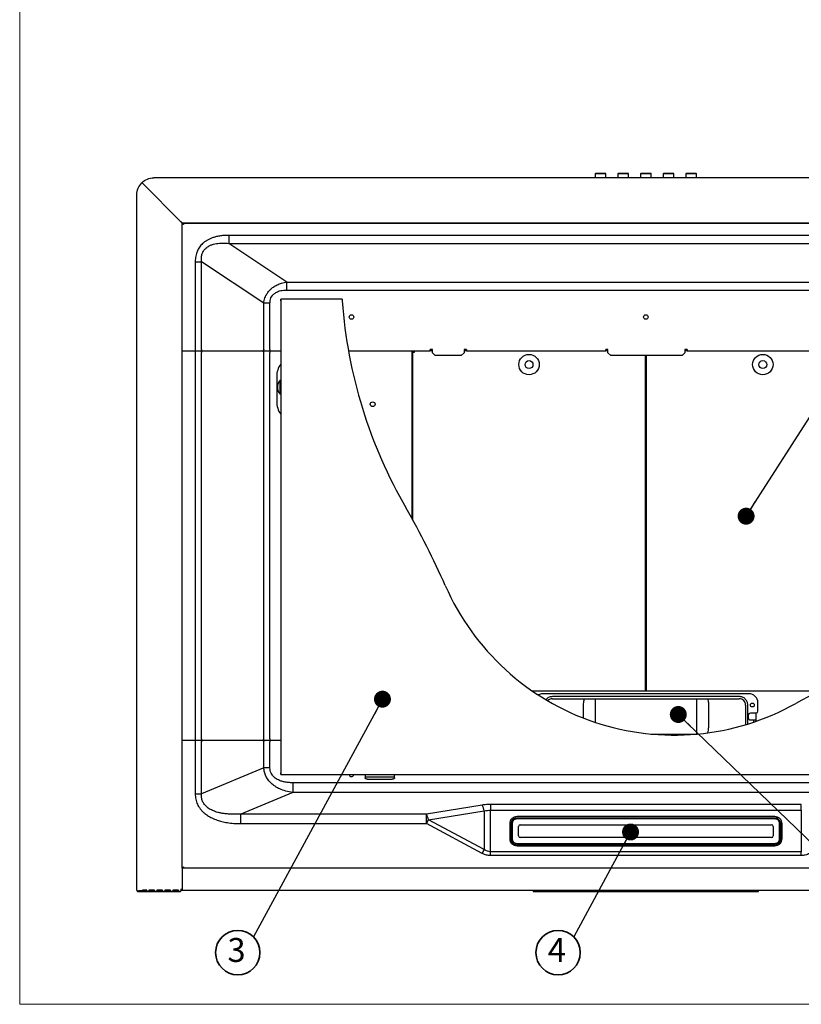
# Paper-space layout 'ﾓﾃﾞﾙ' of a CAD drawing. Units: millimetres. Extents: x 28 to 425, y 7 to 291.
# Drawn here: x 28 to 97, y 7 to 94 of the extents above; entities that cross this region are included whole.
import ezdxf

# ---------------------------------------------------------------- set-up
doc = ezdxf.new("R2010")
doc.units = ezdxf.units.MM
doc.styles.add('SLDTEXTSTYLE1', font='TXT', dxfattribs={"width": 0.7, "bigfont": 'bigfont'})
doc.styles.get("Standard").update_dxf_attribs({"font": 'txt', "bigfont": 'bigfont'})
doc.dimstyles.new('SLDDIMSTYLE3', dxfattribs={"dimtxt": 0.18, "dimasz": 1.5, "dimexe": 0, "dimexo": 0.0625, "dimgap": 0, "dimtad": 0, "dimtih": 1, "dimtoh": 1, "dimdec": 0, "dimrnd": 1e-09, "dimzin": 0, "dimdsep": 46, "dimtxsty": 'Standard', "dimblk1": 'DOT', "dimblk2": 'DOT', "dimsah": 1, "dimcen": 0.09, "dimadec": 0, "dimazin": 0, "dimtfac": 1.5, "dimtdec": 0, "dimtofl": 0, "dimtmove": 0, "dimatfit": 3, "dimldrblk": 'DOT', "dimfxl": 1, "dimfrac": 2, "dimtolj": 1, "dimtzin": 0, "dimarcsym": 0})

# ---------------------------------------------------------------- blocks, each defined once
blk = doc.blocks.new('様式_0')
at = {"lineweight": 18}
for p, q in [((18, 290.5), (18, 6.5)), ((18, 6.5), (402, 6.5))]:
    blk.add_line(p, q, dxfattribs=at)
blk = doc.blocks.new('SW_NOTE_0_109')
at = {"color": 0, "linetype": 'Continuous', "lineweight": 35}
blk.add_circle((-1.386, -1.386), 1.96, dxfattribs=at)
at = {"color": 0, "linetype": 'Continuous', "lineweight": 35, "insert": (-1.496, -0.094), "char_height": 2.117, "attachment_point": 2, "style": 'SLDTEXTSTYLE1'}
blk.add_mtext('3', dxfattribs=at)
blk = doc.blocks.new('_Dot')
at = {"color": 0, "linetype": 'ByBlock', "lineweight": -2}
blk.add_line((-0.5, 0), (-1, 0), dxfattribs=at)
at = {"color": 0, "linetype": 'ByBlock', "const_width": 0.5}
blk.add_lwpolyline([(-0.25, 0, 1), (0.25, 0, 1)], format="xyb", close=True, dxfattribs=at)
blk = doc.blocks.new('SW_NOTE_0_110')
at = {"color": 0, "linetype": 'Continuous', "lineweight": 35}
blk.add_circle((-1.386, -1.386), 1.96, dxfattribs=at)
at = {"color": 0, "linetype": 'Continuous', "lineweight": 35, "insert": (-1.496, -0.094), "char_height": 2.117, "attachment_point": 2, "style": 'SLDTEXTSTYLE1'}
blk.add_mtext('4', dxfattribs=at)

psp = doc.layouts.new('ﾓﾃﾞﾙ')

# ---------------------------------------------------------------- linework, layer by layer
at = {"color": 7, "linetype": 'Continuous', "lineweight": 25}
for p, q in [((78.673, 80.283), (78.623, 80.233)), ((78.623, 80.233), (78.623, 79.883)), ((79.573, 80.233), (78.623, 80.233)), ((78.673, 80.283), (79.523, 80.283)), ((79.573, 80.233), (79.523, 80.283)), ((79.573, 79.883), (79.573, 80.233)), ((80.673, 80.283), (80.623, 80.233)), ((80.623, 80.233), (80.623, 79.883)), ((81.573, 80.233), (80.623, 80.233)), ((80.673, 80.283), (81.523, 80.283)), ((81.573, 80.233), (81.523, 80.283)), ((81.573, 79.883), (81.573, 80.233)), ((82.673, 80.283), (82.623, 80.233)), ((82.623, 80.233), (82.623, 79.883)), ((83.573, 80.233), (82.623, 80.233)), ((82.673, 80.283), (83.523, 80.283)), ((83.573, 80.233), (83.523, 80.283)), ((83.573, 79.883), (83.573, 80.233)), ((84.673, 80.283), (84.623, 80.233)), ((84.623, 80.233), (84.623, 79.883)), ((85.573, 80.233), (84.623, 80.233)), ((84.673, 80.283), (85.523, 80.283)), ((85.573, 80.233), (85.523, 80.283)), ((85.573, 79.883), (85.573, 80.233)), ((86.673, 80.283), (86.623, 80.233)), ((86.623, 80.233), (86.623, 79.883)), ((87.573, 80.233), (86.623, 80.233)), ((86.673, 80.283), (87.523, 80.283)), ((87.573, 80.233), (87.523, 80.283)), ((87.573, 79.883), (87.573, 80.233)), ((42.028, 76.003), (38.63, 79.402)), ((126.548, 79.883), (39.648, 79.883)), ((38.148, 16.943), (38.148, 78.383)), ((42.148, 18.883), (42.148, 75.883)), ((42.148, 75.883), (124.048, 75.883)), ((42.148, 75.823), (42.208, 75.823)), ((42.208, 75.883), (42.208, 75.823)), ((123.988, 75.883), (42.208, 75.883)), ((119.933, 74.798), (46.264, 74.798)), ((51.385, 70.676), (46.264, 74.091)), ((46.264, 74.091), (119.933, 74.091)), ((43.296, 72.469), (43.296, 64.703)), ((49.346, 68.805), (43.85, 72.469)), ((43.85, 64.703), (43.85, 72.469)), ((51.385, 70.676), (114.811, 70.676)), ((51.385, 69.969), (114.811, 69.969)), ((49.346, 64.703), (49.346, 68.805)), ((49.901, 64.703), (49.901, 68.805)), ((50.848, 69.082), (50.848, 69.162)), ((56.261, 69.162), (50.848, 69.162)), ((50.848, 69.082), (50.848, 27.242)), ((42.148, 64.583), (42.268, 64.583)), ((42.268, 64.557), (42.148, 64.557)), ((42.268, 64.583), (43.296, 64.583)), ((43.296, 64.557), (42.268, 64.557)), ((43.296, 64.703), (43.296, 64.583)), ((43.296, 64.557), (43.296, 64.437)), ((43.296, 64.437), (43.296, 30.327)), ((43.784, 64.583), (49.28, 64.583)), ((49.28, 64.557), (43.784, 64.557)), ((43.85, 30.327), (43.85, 64.437)), ((49.346, 30.327), (49.346, 64.437)), ((49.901, 64.703), (49.901, 64.583)), ((49.901, 64.583), (50.848, 64.583)), ((49.901, 64.557), (49.901, 64.437)), ((50.848, 64.557), (49.901, 64.557)), ((49.901, 30.327), (49.901, 64.437)), ((56.831, 64.583), (64.048, 64.583)), ((62.348, 64.557), (56.836, 64.557)), ((62.468, 64.557), (62.348, 64.557)), ((62.468, 49.732), (62.468, 64.557)), ((62.608, 64.486), (62.478, 64.486)), ((62.478, 64.486), (62.478, 49.714)), ((62.648, 64.463), (62.598, 64.472)), ((62.628, 64.574), (62.629, 64.495)), ((64.248, 64.703), (64.048, 64.703)), ((64.048, 64.583), (64.048, 64.703)), ((64.248, 64.583), (64.048, 64.583)), ((64.248, 64.433), (64.248, 64.703)), ((64.498, 64.183), (64.248, 64.433)), ((67.048, 64.433), (66.798, 64.183)), ((67.048, 64.703), (67.048, 64.433)), ((67.248, 64.703), (67.048, 64.703)), ((67.248, 64.583), (67.048, 64.583)), ((67.248, 64.703), (67.248, 64.583)), ((67.248, 64.583), (79.548, 64.583)), ((79.748, 64.703), (79.548, 64.703)), ((79.548, 64.583), (79.548, 64.703)), ((79.748, 64.583), (79.548, 64.583)), ((79.748, 64.433), (79.748, 64.703)), ((79.998, 64.183), (79.748, 64.433)), ((86.548, 64.433), (86.298, 64.183)), ((86.548, 64.703), (86.548, 64.433)), ((86.748, 64.703), (86.548, 64.703)), ((86.748, 64.583), (86.548, 64.583)), ((86.748, 64.703), (86.748, 64.583)), ((86.748, 64.583), (99.048, 64.583)), ((66.798, 64.183), (64.498, 64.183)), ((86.298, 64.183), (79.998, 64.183)), ((83.078, 34.543), (83.078, 64.183)), ((83.128, 64.183), (83.128, 34.543)), ((50.497, 62.312), (50.497, 60.112)), ((50.811, 61.962), (50.761, 61.962)), ((50.761, 61.962), (50.761, 61.72)), ((50.848, 61.925), (50.811, 61.962)), ((50.811, 61.962), (50.811, 61.72)), ((50.761, 61.72), (50.761, 60.802)), ((50.811, 61.72), (50.811, 60.802)), ((50.761, 60.802), (50.811, 60.802)), ((50.811, 60.802), (50.848, 60.84)), ((62.477, 58.757), (62.468, 58.757)), ((83.078, 52.998), (83.128, 52.998)), ((83.078, 51.398), (83.128, 51.398)), ((83.078, 51.203), (83.128, 51.203)), ((83.078, 37.533), (83.128, 37.533)), ((83.128, 37.133), (83.078, 37.133)), ((98.439, 34.543), (73.072, 34.543)), ((92.198, 34.303), (73.998, 34.303)), ((91.348, 34.053), (74.848, 34.053)), ((74.432, 33.678), (74.452, 33.699)), ((74.848, 33.863), (77.687, 33.863)), ((78.626, 33.863), (78.626, 33.303)), ((78.626, 33.863), (87.571, 33.863)), ((87.571, 33.863), (87.571, 33.303)), ((87.571, 33.303), (87.571, 31.303)), ((88.51, 33.863), (91.348, 33.863)), ((88.627, 33.303), (88.627, 31.303)), ((91.908, 33.303), (91.908, 31.572)), ((92.998, 32.753), (92.998, 33.503)), ((92.138, 32.383), (92.138, 32.183)), ((92.618, 32.583), (92.338, 32.583)), ((92.598, 32.603), (92.848, 32.603)), ((92.598, 32.603), (92.598, 32.583)), ((92.738, 32.583), (92.618, 32.583)), ((92.798, 32.583), (92.738, 32.583)), ((92.798, 32.603), (92.798, 32.583)), ((92.798, 32.583), (92.798, 31.983)), ((92.338, 31.983), (92.618, 31.983)), ((92.598, 31.983), (92.598, 31.791)), ((92.618, 31.983), (92.738, 31.983)), ((92.738, 31.983), (92.798, 31.983)), ((92.798, 31.983), (92.798, 31.859)), ((83.535, 30.743), (87.571, 30.743)), ((87.571, 31.303), (87.571, 30.743)), ((42.148, 30.207), (42.268, 30.207)), ((42.268, 30.183), (42.148, 30.183)), ((42.268, 30.207), (43.296, 30.207)), ((43.296, 30.183), (42.268, 30.183)), ((43.296, 30.327), (43.296, 30.207)), ((43.296, 30.183), (43.296, 30.063)), ((43.296, 30.063), (43.296, 25.466)), ((43.784, 30.207), (49.28, 30.207)), ((49.28, 30.183), (43.784, 30.183)), ((43.85, 25.466), (43.85, 30.063)), ((49.346, 27.756), (49.346, 30.063)), ((49.901, 30.327), (49.901, 30.207)), ((49.901, 30.207), (50.848, 30.207)), ((50.848, 30.183), (49.901, 30.183)), ((49.901, 30.183), (49.901, 30.063)), ((49.901, 27.756), (49.901, 30.063)), ((49.346, 27.756), (43.85, 25.466)), ((50.848, 27.242), (50.849, 27.322)), ((50.848, 27.162), (50.848, 27.242)), ((50.848, 27.162), (115.348, 27.162)), ((58.298, 27.162), (58.298, 26.971)), ((58.298, 26.971), (60.898, 26.971)), ((58.298, 26.971), (58.298, 26.862)), ((60.898, 26.971), (60.898, 27.162)), ((60.898, 26.862), (60.898, 26.971)), ((114.28, 26.438), (51.917, 26.438)), ((58.498, 26.762), (60.698, 26.762)), ((51.917, 25.59), (47.327, 23.677)), ((114.28, 25.59), (51.917, 25.59)), ((68.648, 24.462), (63.713, 23.677)), ((96.825, 24.519), (69.372, 24.519)), ((96.825, 24.016), (96.825, 24.519)), ((63.713, 23.677), (47.327, 23.677)), ((63.713, 23.314), (63.713, 23.677)), ((63.894, 23.168), (68.829, 23.953)), ((68.829, 23.953), (68.829, 20.536)), ((69.372, 20.35), (69.372, 24.016)), ((69.372, 24.016), (96.825, 24.016)), ((96.825, 24.016), (96.825, 20.35)), ((47.327, 22.829), (63.713, 22.829)), ((63.713, 22.829), (63.713, 23.314)), ((63.713, 22.829), (63.894, 23.168)), ((68.648, 20.197), (63.713, 22.829)), ((68.829, 20.536), (63.894, 23.168)), ((71.073, 22.841), (71.073, 21.48)), ((71.173, 21.445), (71.173, 22.806)), ((71.198, 22.83), (71.198, 21.422)), ((71.298, 22.864), (71.298, 21.456)), ((94.498, 23.305), (71.698, 23.305)), ((94.498, 23.24), (71.698, 23.24)), ((94.473, 23.451), (71.723, 23.451)), ((71.723, 23.322), (94.473, 23.322)), ((94.473, 23.305), (71.723, 23.305)), ((71.998, 22.723), (94.198, 22.723)), ((94.898, 21.456), (94.898, 22.864)), ((94.998, 21.422), (94.998, 22.83)), ((95.023, 22.806), (95.023, 21.445)), ((95.123, 21.48), (95.123, 22.841)), ((71.848, 21.738), (71.848, 22.583)), ((94.348, 22.583), (94.348, 21.738)), ((71.198, 21.422), (71.198, 21.39)), ((71.698, 21.081), (94.498, 21.081)), ((71.698, 20.952), (94.498, 20.952)), ((94.473, 20.935), (71.723, 20.935)), ((94.198, 21.597), (71.998, 21.597)), ((94.998, 21.422), (94.998, 21.39)), ((69.372, 20.006), (69.372, 20.35)), ((96.825, 20.35), (69.372, 20.35)), ((71.723, 20.87), (94.473, 20.87)), ((96.825, 20.006), (96.825, 20.35)), ((96.825, 20.006), (69.372, 20.006)), ((42.148, 18.943), (42.208, 18.943)), ((124.048, 18.883), (42.148, 18.883)), ((42.148, 18.883), (42.148, 18.763)), ((42.148, 18.763), (42.148, 17.053)), ((42.208, 18.883), (42.208, 18.943)), ((38.148, 16.943), (38.148, 16.883)), ((38.268, 16.883), (38.268, 16.823)), ((38.268, 16.823), (38.348, 16.823)), ((38.3, 16.883), (38.277, 16.883)), ((38.638, 16.883), (38.282, 16.883)), ((38.348, 16.823), (38.638, 16.823)), ((39.038, 16.943), (38.638, 16.943)), ((38.638, 16.943), (38.638, 16.883)), ((39.038, 16.933), (38.638, 16.933)), ((38.638, 16.883), (39.038, 16.883)), ((38.638, 16.823), (39.038, 16.823)), ((39.038, 16.943), (39.038, 16.883)), ((39.038, 16.823), (39.208, 16.823)), ((39.708, 16.943), (39.208, 16.943)), ((39.208, 16.943), (39.208, 16.883)), ((39.708, 16.933), (39.208, 16.933)), ((39.208, 16.883), (39.708, 16.883)), ((39.208, 16.823), (39.708, 16.823)), ((39.708, 16.943), (39.708, 16.883)), ((39.708, 16.823), (39.908, 16.823)), ((40.408, 16.943), (39.908, 16.943)), ((39.908, 16.943), (39.908, 16.883)), ((39.908, 16.933), (40.014, 16.933)), ((39.908, 16.883), (40.408, 16.883)), ((39.908, 16.823), (40.408, 16.823)), ((40.021, 16.943), (39.99, 16.9)), ((40.408, 16.943), (40.408, 16.883)), ((40.408, 16.823), (40.608, 16.823)), ((41.108, 16.943), (40.608, 16.943)), ((40.608, 16.943), (40.608, 16.883)), ((40.608, 16.883), (41.108, 16.883)), ((40.608, 16.823), (41.108, 16.823)), ((40.807, 16.9), (40.776, 16.943)), ((40.783, 16.933), (41.044, 16.933)), ((41.108, 16.933), (41.044, 16.933)), ((41.108, 16.943), (41.108, 16.883)), ((41.108, 16.823), (41.308, 16.823)), ((41.808, 16.943), (41.308, 16.943)), ((41.308, 16.943), (41.308, 16.883)), ((41.808, 16.933), (41.308, 16.933)), ((41.308, 16.883), (41.808, 16.883)), ((41.308, 16.823), (41.808, 16.823)), ((41.808, 16.943), (41.808, 16.883)), ((41.808, 16.823), (42.008, 16.823)), ((42.028, 17.033), (42.028, 16.883)), ((42.148, 16.998), (42.028, 16.998)), ((42.148, 16.993), (42.028, 16.993)), ((42.148, 16.933), (42.028, 16.933)), ((42.148, 17.053), (42.148, 16.933)), ((124.048, 16.933), (42.148, 16.933)), ((73.148, 16.933), (73.148, 16.823)), ((73.148, 16.823), (73.648, 16.823)), ((73.648, 16.823), (77.587, 16.823)), ((77.587, 16.823), (77.762, 16.823)), ((77.762, 16.823), (88.434, 16.823)), ((88.434, 16.823), (88.61, 16.823)), ((88.61, 16.823), (92.548, 16.823)), ((92.548, 16.823), (93.048, 16.823)), ((93.048, 16.823), (93.048, 16.933))]:
    psp.add_line(p, q, dxfattribs=at)
at = {"color": 8, "linetype": 'Continuous', "lineweight": 25}
for p, q in [((42.197, 75.823), (42.148, 75.872)), ((42.208, 75.83), (42.155, 75.883)), ((42.255, 75.783), (42.218, 75.82)), ((83.128, 53.057), (83.078, 53.057)), ((83.078, 52.888), (83.128, 52.888)), ((83.078, 51.363), (83.128, 51.363)), ((83.078, 51.193), (83.128, 51.193)), ((83.128, 36.973), (83.078, 36.973)), ((77.57, 33.303), (77.57, 32.157)), ((78.626, 33.303), (78.626, 31.776)), ((92.098, 31.63), (92.098, 33.303)), ((38.181, 16.861), (38.205, 16.883)), ((38.638, 16.9), (39.038, 16.9)), ((39.99, 16.9), (40.408, 16.9)), ((40.608, 16.9), (40.807, 16.9))]:
    psp.add_line(p, q, dxfattribs=at)
at = {"color": 7, "linetype": 'Continuous', "lineweight": 25, "flags": 128}
for points in [[(43.85, 64.703), (43.849, 64.68), (43.845, 64.658), (43.839, 64.637), (43.831, 64.619), (43.821, 64.604), (43.809, 64.593), (43.797, 64.586), (43.784, 64.583)], [(43.784, 64.557), (43.797, 64.555), (43.809, 64.548), (43.821, 64.537), (43.831, 64.522), (43.839, 64.504), (43.845, 64.483), (43.849, 64.461), (43.85, 64.437)], [(49.346, 64.703), (49.345, 64.68), (49.341, 64.658), (49.335, 64.637), (49.327, 64.619), (49.317, 64.604), (49.305, 64.593), (49.293, 64.586), (49.28, 64.583)], [(49.28, 64.557), (49.293, 64.555), (49.305, 64.548), (49.317, 64.537), (49.327, 64.522), (49.335, 64.504), (49.341, 64.483), (49.345, 64.461), (49.346, 64.437)], [(77.687, 33.863), (77.664, 33.853), (77.642, 33.821), (77.622, 33.769), (77.604, 33.699), (77.59, 33.615), (77.579, 33.518), (77.572, 33.413), (77.57, 33.303)], [(88.51, 33.863), (88.533, 33.853), (88.554, 33.821), (88.575, 33.769), (88.592, 33.699), (88.607, 33.615), (88.618, 33.518), (88.624, 33.413), (88.627, 33.303)], [(43.85, 30.327), (43.849, 30.304), (43.845, 30.282), (43.839, 30.261), (43.831, 30.243), (43.821, 30.228), (43.809, 30.217), (43.797, 30.21), (43.784, 30.207)], [(43.784, 30.183), (43.797, 30.181), (43.809, 30.174), (43.821, 30.163), (43.831, 30.148), (43.839, 30.13), (43.845, 30.109), (43.849, 30.087), (43.85, 30.063)], [(49.346, 30.327), (49.345, 30.304), (49.341, 30.282), (49.335, 30.261), (49.327, 30.243), (49.317, 30.228), (49.305, 30.217), (49.293, 30.21), (49.28, 30.207)], [(49.28, 30.183), (49.293, 30.181), (49.305, 30.174), (49.317, 30.163), (49.327, 30.148), (49.335, 30.13), (49.341, 30.109), (49.345, 30.087), (49.346, 30.063)], [(58.498, 26.762), (58.459, 26.764), (58.422, 26.77), (58.387, 26.779), (58.357, 26.792), (58.332, 26.807), (58.314, 26.824), (58.302, 26.843), (58.298, 26.862)], [(60.898, 26.862), (60.894, 26.843), (60.883, 26.824), (60.865, 26.807), (60.84, 26.792), (60.809, 26.779), (60.775, 26.77), (60.737, 26.764), (60.698, 26.762)], [(71.173, 22.806), (71.184, 22.907), (71.19, 22.934)], [(94.995, 22.97), (95.013, 22.907), (95.023, 22.806)], [(71.198, 21.387), (71.208, 21.296), (71.236, 21.208)], [(94.967, 21.224), (94.989, 21.296), (94.998, 21.387)]]:
    psp.add_lwpolyline(points, dxfattribs=at)
at = {"color": 8, "linetype": 'Continuous', "lineweight": 25, "flags": 128}
for points in [[(71.202, 21.282), (71.184, 21.344), (71.173, 21.445)], [(95.023, 21.445), (95.013, 21.344), (95.006, 21.317)]]:
    psp.add_lwpolyline(points, dxfattribs=at)
at = {"color": 7, "linetype": 'Continuous', "lineweight": 25}
for centre, radius in [((57.098, 67.583), 0.2), ((83.098, 67.583), 0.2), ((72.778, 63.383), 0.9), ((72.778, 63.383), 0.35), ((93.428, 63.383), 0.9), ((93.428, 63.383), 0.35), ((58.968, 59.882), 0.21), ((92.498, 33.303), 0.17)]:
    psp.add_circle(centre, radius, dxfattribs=at)
for centre, radius, start, end in [((99.005, 72.162), 42.849, 184.22928, 210.06421), ((52.365, 62.342), 1.868, 144.28947, 180.93118), ((52.365, 60.081), 1.868, 179.06882, 215.71053), ((2.558, 16.334), 68.591, 23.65543, 30.06421), ((85.589, 52.705), 22.057, 203.65543, 299.13726), ((118.348, -6.062), 45.223, 94.00684, 119.13726), ((73.998, 33.503), 0.8, 90, 120.31452), ((92.198, 33.503), 0.8, 0, 90), ((74.848, 33.303), 0.56, 90, 135), ((91.348, 33.303), 0.56, 45, 90), ((91.348, 33.303), 0.56, 0, 45), ((92.338, 32.383), 0.2, 90, 180), ((92.848, 32.753), 0.15, 270, 0), ((92.338, 32.183), 0.2, 180, 270), ((57.098, 27.183), 0.2, 186.27417, 353.72583), ((66.795, 23.516), 2.081, 12.11981, 27.02896), ((61.859, 22.732), 2.081, 12.11981, 27.02896), ((71.994, 22.578), 0.146, 88.24447, 178.12966), ((94.203, 22.578), 0.146, 1.87034, 91.75553), ((71.683, 21.438), 0.485, 181.87034, 271.75553), ((71.994, 21.743), 0.146, 181.87034, 271.75553), ((94.203, 21.743), 0.146, 268.24447, 358.12966), ((94.513, 21.438), 0.485, 268.24447, 358.12966), ((39.957, 16.923), 0.04, 270, 324.24611), ((40.84, 16.923), 0.04, 215.75389, 270), ((41.044, 17.033), 0.1, 244.15807, 270)]:
    psp.add_arc(centre, radius, start, end, dxfattribs=at)
at = {"color": 8, "linetype": 'Continuous', "lineweight": 25}
for centre, radius, start, end in [((86.885, 31.259), 1.743, 346.44995, 1.44785), ((71.713, 22.776), 0.546, 88.96875, 163.22656), ((94.486, 22.779), 0.544, 20.5398, 91.32838)]:
    psp.add_arc(centre, radius, start, end, dxfattribs=at)
at = {"color": 7, "linetype": 'Continuous', "lineweight": 25}
for points, knots in [([(38.148, 78.383), (38.148, 78.58), (38.187, 78.776), (38.338, 79.139), (38.449, 79.305), (38.726, 79.583), (38.893, 79.694), (39.256, 79.844), (39.452, 79.883), (39.648, 79.883)], [0, 0, 0, 0, 0.25, 0.25, 0.5, 0.5, 0.75, 0.75, 1, 1, 1, 1]), ([(42.148, 75.883), (42.148, 75.893), (42.145, 75.903), (42.133, 75.923), (42.124, 75.933), (42.102, 75.953), (42.089, 75.963), (42.06, 75.983), (42.044, 75.993), (42.028, 76.003)], [0, 0, 0, 0, 0.25, 0.25, 0.5, 0.5, 0.75, 0.75, 1, 1, 1, 1]), ([(42.028, 76.003), (42.038, 75.988), (42.048, 75.972), (42.068, 75.943), (42.078, 75.93), (42.098, 75.908), (42.108, 75.899), (42.128, 75.887), (42.138, 75.883), (42.148, 75.883)], [0, 0, 0, 0, 0.25, 0.25, 0.5, 0.5, 0.75, 0.75, 1, 1, 1, 1]), ([(46.264, 74.798), (46.115, 74.795), (45.836, 74.789), (45.447, 74.74), (45.104, 74.669), (44.811, 74.58), (44.555, 74.475), (44.332, 74.358), (44.129, 74.225), (43.953, 74.079), (43.8, 73.923), (43.672, 73.759), (43.561, 73.583), (43.468, 73.394), (43.394, 73.188), (43.315, 72.881), (43.303, 72.637), (43.296, 72.469)], [0, 0, 0, 0, 0.104552, 0.196488, 0.275709, 0.350404, 0.411702, 0.470418, 0.527102, 0.582366, 0.631609, 0.680478, 0.72851, 0.777428, 0.828794, 0.882109, 1, 1, 1, 1]), ([(43.85, 72.469), (43.845, 72.539), (43.834, 72.674), (43.844, 72.865), (43.872, 73.038), (43.93, 73.236), (44.021, 73.416), (44.141, 73.57), (44.292, 73.723), (44.467, 73.84), (44.65, 73.926), (44.771, 73.974), (44.942, 74.027), (45.17, 74.077), (45.484, 74.114), (45.853, 74.123), (46.122, 74.102), (46.264, 74.091)], [0, 0, 0, 0, 0.061127, 0.118428, 0.166858, 0.213523, 0.298224, 0.340414, 0.383191, 0.485194, 0.521672, 0.559634, 0.599221, 0.677683, 0.763286, 0.875526, 1, 1, 1, 1]), ([(49.346, 68.805), (49.359, 68.885), (49.384, 69.041), (49.452, 69.265), (49.554, 69.509), (49.707, 69.763), (49.929, 70.021), (50.202, 70.247), (50.534, 70.438), (50.933, 70.594), (51.228, 70.648), (51.385, 70.676)], [0, 0, 0, 0, 0.080821, 0.159164, 0.233694, 0.344841, 0.454934, 0.571943, 0.697731, 0.838589, 1, 1, 1, 1]), ([(49.901, 68.805), (49.902, 68.848), (49.904, 68.932), (49.928, 69.089), (49.98, 69.266), (50.067, 69.423), (50.153, 69.532), (50.239, 69.619), (50.35, 69.708), (50.493, 69.791), (50.662, 69.863), (50.866, 69.921), (51.112, 69.962), (51.29, 69.967), (51.385, 69.969)], [0, 0, 0, 0, 0.060378, 0.118546, 0.222395, 0.319631, 0.368349, 0.417606, 0.491481, 0.568203, 0.649147, 0.74987, 0.866115, 1, 1, 1, 1]), ([(50.849, 69.002), (50.848, 69.015), (50.848, 69.042), (50.848, 69.068), (50.848, 69.082)], [0, 0, 0, 0, 0.499998, 1, 1, 1, 1]), ([(56.261, 69.162), (56.261, 69.159), (56.262, 69.156), (56.263, 69.136), (56.265, 69.111), (56.267, 69.078), (56.27, 69.038), (56.272, 69.014), (56.273, 69.002)], [0, 0, 0, 0, 0.243339, 0.369992, 0.499618, 0.715371, 0.849183, 1, 1, 1, 1]), ([(62.478, 64.486), (62.48, 64.486), (62.484, 64.486), (62.511, 64.483), (62.551, 64.479), (62.582, 64.474), (62.598, 64.472)], [0, 0, 0, 0, 0.244584, 0.492547, 0.74424, 1, 1, 1, 1]), ([(62.608, 64.484), (62.608, 64.484), (62.609, 64.484), (62.611, 64.483), (62.616, 64.481), (62.623, 64.478), (62.634, 64.472), (62.644, 64.466), (62.648, 64.463)], [0, 0, 0, 0, 0.124409, 0.248838, 0.374244, 0.501561, 0.750315, 1, 1, 1, 1]), ([(62.648, 64.463), (62.645, 64.468), (62.64, 64.478), (62.634, 64.489), (62.63, 64.496), (62.629, 64.5), (62.628, 64.503), (62.627, 64.503), (62.627, 64.503)], [0, 0, 0, 0, 0.248497, 0.497699, 0.625204, 0.750793, 0.875404, 1, 1, 1, 1]), ([(62.648, 64.463), (62.645, 64.479), (62.64, 64.51), (62.633, 64.544), (62.63, 64.564), (62.628, 64.571), (62.628, 64.574)], [0, 0, 0, 0, 0.334116, 0.667694, 0.842701, 1, 1, 1, 1]), ([(50.758, 61.954), (50.735, 61.924), (50.678, 61.85), (50.616, 61.712), (50.57, 61.55), (50.556, 61.379), (50.572, 61.207), (50.621, 61.038), (50.684, 60.904), (50.74, 60.835), (50.759, 60.812)], [0, 0, 0, 0, 0.093072, 0.227301, 0.36393, 0.502402, 0.64249, 0.784283, 0.928275, 1, 1, 1, 1]), ([(51.917, 25.59), (51.707, 25.621), (51.314, 25.679), (50.785, 25.869), (50.351, 26.105), (50.004, 26.381), (49.735, 26.687), (49.536, 27.021), (49.399, 27.378), (49.364, 27.63), (49.346, 27.756)], [0, 0, 0, 0, 0.175345, 0.328091, 0.461332, 0.580303, 0.689786, 0.792838, 0.896176, 1, 1, 1, 1]), ([(51.917, 26.438), (51.781, 26.441), (51.529, 26.448), (51.177, 26.502), (50.885, 26.581), (50.646, 26.677), (50.452, 26.785), (50.273, 26.919), (50.115, 27.085), (49.991, 27.292), (49.914, 27.518), (49.906, 27.676), (49.901, 27.756)], [0, 0, 0, 0, 0.150885, 0.282291, 0.39584, 0.488107, 0.569962, 0.642587, 0.737206, 0.823659, 0.910594, 1, 1, 1, 1]), ([(43.296, 25.466), (43.298, 25.382), (43.303, 25.218), (43.355, 24.905), (43.476, 24.534), (43.68, 24.196), (43.891, 23.947), (44.107, 23.74), (44.397, 23.524), (44.783, 23.309), (45.208, 23.138), (45.668, 23.004), (46.163, 22.907), (46.724, 22.841), (47.122, 22.833), (47.327, 22.829)], [0, 0, 0, 0, 0.046969, 0.0912354, 0.1766015, 0.2633221, 0.3099606, 0.3580447, 0.4304008, 0.5108468, 0.6042588, 0.6854813, 0.7777924, 0.8857864, 1, 1, 1, 1]), ([(47.327, 23.677), (47.151, 23.668), (46.822, 23.649), (46.359, 23.659), (45.958, 23.692), (45.608, 23.746), (45.324, 23.81), (45.091, 23.881), (44.904, 23.951), (44.717, 24.036), (44.533, 24.14), (44.316, 24.297), (44.104, 24.511), (43.935, 24.803), (43.842, 25.126), (43.848, 25.351), (43.85, 25.466)], [0, 0, 0, 0, 0.118884, 0.223328, 0.312966, 0.390772, 0.462584, 0.510014, 0.554888, 0.597343, 0.648918, 0.697372, 0.777276, 0.849323, 0.922609, 1, 1, 1, 1]), ([(69.372, 24.519), (69.25, 24.517), (69.005, 24.512), (68.768, 24.479), (68.648, 24.462)], [0, 0, 0, 0, 0.49647, 1, 1, 1, 1]), ([(68.829, 23.953), (68.919, 23.971), (69.095, 24.008), (69.281, 24.013), (69.372, 24.016)], [0, 0, 0, 0, 0.506696, 1, 1, 1, 1]), ([(71.698, 23.303), (71.635, 23.296), (71.507, 23.283), (71.344, 23.177), (71.23, 23.025), (71.214, 22.904), (71.206, 22.843)], [0, 0, 0, 0, 0.248549, 0.498115, 0.748624, 1, 1, 1, 1]), ([(71.698, 23.24), (71.648, 23.235), (71.571, 23.227), (71.477, 23.18), (71.413, 23.132), (71.362, 23.071), (71.312, 22.984), (71.304, 22.911), (71.298, 22.864)], [0, 0, 0, 0, 0.239457, 0.368361, 0.5, 0.631639, 0.760543, 1, 1, 1, 1]), ([(94.991, 22.843), (94.983, 22.904), (94.967, 23.025), (94.852, 23.177), (94.69, 23.283), (94.562, 23.296), (94.498, 23.303)], [0, 0, 0, 0, 0.251376, 0.501885, 0.751451, 1, 1, 1, 1]), ([(94.898, 22.864), (94.893, 22.911), (94.885, 22.984), (94.835, 23.071), (94.783, 23.132), (94.719, 23.18), (94.626, 23.227), (94.549, 23.235), (94.498, 23.24)], [0, 0, 0, 0, 0.239457, 0.368361, 0.5, 0.631639, 0.760543, 1, 1, 1, 1]), ([(71.202, 21.286), (71.2, 21.29), (71.182, 21.329), (71.172, 21.384), (71.176, 21.433), (71.176, 21.445)], [0, 0, 0, 0, 0.090681, 0.782607, 1, 1, 1, 1]), ([(71.723, 20.935), (71.677, 20.938), (71.613, 20.942), (71.523, 20.969), (71.45, 21), (71.37, 21.051), (71.297, 21.118), (71.237, 21.197), (71.214, 21.257), (71.202, 21.286)], [0, 0, 0, 0, 0.198619, 0.2781, 0.410243, 0.548206, 0.697522, 0.855831, 1, 1, 1, 1]), ([(71.298, 21.456), (71.304, 21.409), (71.312, 21.336), (71.362, 21.249), (71.413, 21.189), (71.477, 21.14), (71.571, 21.093), (71.648, 21.086), (71.698, 21.081)], [0, 0, 0, 0, 0.239457, 0.368361, 0.5, 0.631639, 0.760543, 1, 1, 1, 1]), ([(95.003, 21.321), (94.997, 21.297), (94.981, 21.237), (94.927, 21.15), (94.849, 21.068), (94.764, 21.009), (94.682, 20.971), (94.588, 20.942), (94.518, 20.938), (94.473, 20.935)], [0, 0, 0, 0, 0.110183, 0.279016, 0.442506, 0.594401, 0.71376, 0.818498, 1, 1, 1, 1]), ([(94.498, 21.081), (94.549, 21.086), (94.626, 21.093), (94.719, 21.14), (94.783, 21.189), (94.835, 21.249), (94.885, 21.336), (94.893, 21.409), (94.898, 21.456)], [0, 0, 0, 0, 0.239457, 0.368361, 0.5, 0.631639, 0.760543, 1, 1, 1, 1]), ([(95.02, 21.445), (95.021, 21.417), (95.022, 21.374), (95.008, 21.334), (95.003, 21.321)], [0, 0, 0, 0, 0.672335, 1, 1, 1, 1]), ([(69.372, 20.006), (69.253, 20.014), (69, 20.032), (68.77, 20.14), (68.648, 20.197)], [0, 0, 0, 0, 0.469991, 1, 1, 1, 1]), ([(69.372, 20.35), (69.279, 20.36), (69.084, 20.379), (68.917, 20.482), (68.829, 20.536)], [0, 0, 0, 0, 0.475123, 1, 1, 1, 1]), ([(97.548, 20.197), (97.427, 20.14), (97.197, 20.032), (96.944, 20.014), (96.825, 20.006)], [0, 0, 0, 0, 0.528207, 1, 1, 1, 1]), ([(38.148, 16.883), (38.148, 16.883), (38.152, 16.883), (38.166, 16.883), (38.176, 16.883), (38.201, 16.883), (38.216, 16.883), (38.248, 16.883), (38.266, 16.883), (38.282, 16.883)], [0, 0, 0, 0, 0.25, 0.25, 0.5, 0.5, 0.75, 0.75, 1, 1, 1, 1]), ([(38.348, 16.823), (38.347, 16.824), (38.344, 16.824), (38.339, 16.825), (38.333, 16.828), (38.326, 16.833), (38.318, 16.841), (38.311, 16.85), (38.303, 16.861), (38.297, 16.87), (38.292, 16.879), (38.288, 16.884), (38.287, 16.886)], [0, 0, 0, 0, 0.061663, 0.142733, 0.243728, 0.375403, 0.483577, 0.609212, 0.73686, 0.844842, 0.916187, 1, 1, 1, 1]), ([(38.638, 16.883), (38.638, 16.881), (38.638, 16.876), (38.638, 16.869), (38.638, 16.86), (38.638, 16.85), (38.638, 16.841), (38.638, 16.833), (38.638, 16.827), (38.638, 16.824), (38.638, 16.824), (38.638, 16.823)], [0, 0, 0, 0, 0.08014, 0.159766, 0.240153, 0.369839, 0.500093, 0.629779, 0.760034, 0.879879, 1, 1, 1, 1]), ([(39.038, 16.823), (39.038, 16.824), (39.038, 16.824), (39.038, 16.825), (39.038, 16.828), (39.038, 16.833), (39.038, 16.841), (39.038, 16.85), (39.038, 16.861), (39.038, 16.872), (39.038, 16.88), (39.038, 16.883)], [0, 0, 0, 0, 0.08014, 0.159766, 0.240153, 0.369839, 0.500093, 0.629779, 0.760034, 0.879879, 1, 1, 1, 1]), ([(39.208, 16.823), (39.208, 16.823), (39.208, 16.83), (39.208, 16.852), (39.208, 16.868), (39.208, 16.883)], [0, 0, 0, 0, 0.5, 0.5, 1, 1, 1, 1]), ([(39.708, 16.823), (39.708, 16.824), (39.708, 16.824), (39.708, 16.825), (39.708, 16.828), (39.708, 16.833), (39.708, 16.841), (39.708, 16.85), (39.708, 16.861), (39.708, 16.872), (39.708, 16.88), (39.708, 16.883)], [0, 0, 0, 0, 0.08014, 0.159766, 0.240153, 0.369839, 0.500093, 0.629779, 0.760034, 0.879879, 1, 1, 1, 1]), ([(39.908, 16.823), (39.908, 16.823), (39.908, 16.83), (39.908, 16.852), (39.908, 16.868), (39.908, 16.883)], [0, 0, 0, 0, 0.5, 0.5, 1, 1, 1, 1]), ([(40.408, 16.823), (40.408, 16.824), (40.408, 16.824), (40.408, 16.825), (40.408, 16.828), (40.408, 16.833), (40.408, 16.841), (40.408, 16.85), (40.408, 16.861), (40.408, 16.872), (40.408, 16.88), (40.408, 16.883)], [0, 0, 0, 0, 0.08014, 0.159766, 0.240153, 0.369839, 0.500093, 0.629779, 0.760034, 0.879879, 1, 1, 1, 1]), ([(40.608, 16.823), (40.608, 16.823), (40.608, 16.83), (40.608, 16.852), (40.608, 16.868), (40.608, 16.883)], [0, 0, 0, 0, 0.5, 0.5, 1, 1, 1, 1]), ([(41.108, 16.823), (41.108, 16.824), (41.108, 16.824), (41.108, 16.825), (41.108, 16.828), (41.108, 16.833), (41.108, 16.841), (41.108, 16.85), (41.108, 16.861), (41.108, 16.872), (41.108, 16.88), (41.108, 16.883)], [0, 0, 0, 0, 0.08014, 0.159766, 0.240153, 0.369839, 0.500093, 0.629779, 0.760034, 0.879879, 1, 1, 1, 1]), ([(41.308, 16.823), (41.308, 16.823), (41.308, 16.83), (41.308, 16.852), (41.308, 16.868), (41.308, 16.883)], [0, 0, 0, 0, 0.5, 0.5, 1, 1, 1, 1]), ([(41.808, 16.823), (41.808, 16.824), (41.808, 16.824), (41.808, 16.825), (41.808, 16.828), (41.808, 16.833), (41.808, 16.841), (41.808, 16.85), (41.808, 16.861), (41.808, 16.872), (41.808, 16.88), (41.808, 16.883)], [0, 0, 0, 0, 0.08014, 0.159766, 0.240153, 0.369839, 0.500093, 0.629779, 0.760034, 0.879879, 1, 1, 1, 1]), ([(42.008, 16.823), (42.008, 16.824), (42.008, 16.824), (42.009, 16.825), (42.009, 16.828), (42.01, 16.831), (42.01, 16.836), (42.011, 16.842), (42.013, 16.851), (42.015, 16.866), (42.017, 16.877), (42.018, 16.883)], [0, 0, 0, 0, 0.079083, 0.159715, 0.241932, 0.325765, 0.411246, 0.498403, 0.629822, 0.797051, 1, 1, 1, 1]), ([(42.028, 17.033), (42.044, 17.033), (42.06, 17.033), (42.089, 17.033), (42.102, 17.033), (42.124, 17.033), (42.133, 17.033), (42.145, 17.033), (42.148, 17.033), (42.148, 17.033)], [0, 0, 0, 0, 0.25, 0.25, 0.5, 0.5, 0.75, 0.75, 1, 1, 1, 1])]:
    psp.add_open_spline(points, degree=3, knots=knots, dxfattribs=at)
for points in [[(42.268, 75.763), (42.253, 75.768), (42.221, 75.778), (42.181, 75.793), (42.154, 75.808), (42.15, 75.818), (42.148, 75.823)], [(42.208, 75.883), (42.213, 75.882), (42.223, 75.878), (42.238, 75.85), (42.253, 75.811), (42.263, 75.779), (42.268, 75.763)], [(42.208, 75.823), (42.209, 75.818), (42.211, 75.808), (42.225, 75.793), (42.245, 75.778), (42.26, 75.768), (42.268, 75.763)], [(42.208, 75.823), (42.213, 75.823), (42.223, 75.821), (42.238, 75.807), (42.253, 75.787), (42.263, 75.771), (42.268, 75.763)], [(46.264, 74.798), (46.264, 74.732), (46.264, 74.601), (46.264, 74.413), (46.264, 74.237), (46.264, 74.139), (46.264, 74.091)], [(43.296, 72.469), (43.394, 72.469), (43.592, 72.469), (43.764, 72.469), (43.85, 72.469)], [(51.385, 69.969), (51.385, 70.035), (51.385, 70.166), (51.385, 70.354), (51.385, 70.53), (51.385, 70.627), (51.385, 70.676)], [(49.901, 68.805), (49.802, 68.805), (49.605, 68.805), (49.433, 68.805), (49.346, 68.805)], [(43.296, 64.583), (43.382, 64.583), (43.556, 64.583), (43.708, 64.583), (43.784, 64.583)], [(43.784, 64.557), (43.708, 64.557), (43.556, 64.557), (43.382, 64.557), (43.296, 64.557)], [(49.28, 64.583), (49.376, 64.583), (49.57, 64.583), (49.791, 64.583), (49.901, 64.583)], [(49.901, 64.557), (49.791, 64.557), (49.57, 64.557), (49.376, 64.557), (49.28, 64.557)], [(92.098, 33.303), (92.087, 33.402), (92.064, 33.598), (91.891, 33.846), (91.643, 34.02), (91.447, 34.042), (91.348, 34.053)], [(77.687, 33.863), (77.842, 33.863), (78.152, 33.863), (78.468, 33.863), (78.626, 33.863)], [(87.571, 33.863), (87.729, 33.863), (88.044, 33.863), (88.355, 33.863), (88.51, 33.863)], [(43.296, 30.207), (43.382, 30.207), (43.556, 30.207), (43.708, 30.207), (43.784, 30.207)], [(43.784, 30.183), (43.708, 30.183), (43.556, 30.183), (43.382, 30.183), (43.296, 30.183)], [(49.28, 30.207), (49.376, 30.207), (49.57, 30.207), (49.791, 30.207), (49.901, 30.207)], [(49.901, 30.183), (49.791, 30.183), (49.57, 30.183), (49.376, 30.183), (49.28, 30.183)], [(49.901, 27.756), (49.802, 27.756), (49.605, 27.756), (49.433, 27.756), (49.346, 27.756)], [(51.917, 26.438), (51.917, 26.353), (51.917, 26.185), (51.917, 25.948), (51.917, 25.74), (51.917, 25.64), (51.917, 25.59)], [(43.296, 25.466), (43.394, 25.466), (43.592, 25.466), (43.764, 25.466), (43.85, 25.466)], [(69.372, 24.519), (69.372, 24.452), (69.372, 24.319), (69.372, 24.117), (69.372, 24.016)], [(47.327, 22.829), (47.327, 22.914), (47.327, 23.082), (47.327, 23.319), (47.327, 23.527), (47.327, 23.627), (47.327, 23.677)], [(71.723, 23.451), (71.638, 23.442), (71.468, 23.423), (71.253, 23.282), (71.103, 23.081), (71.083, 22.921), (71.073, 22.841)], [(95.123, 22.841), (95.114, 22.921), (95.094, 23.081), (94.944, 23.282), (94.729, 23.423), (94.558, 23.442), (94.473, 23.451)], [(71.073, 21.48), (71.083, 21.4), (71.103, 21.24), (71.253, 21.038), (71.468, 20.897), (71.638, 20.879), (71.723, 20.87)], [(94.473, 20.87), (94.558, 20.879), (94.729, 20.897), (94.944, 21.038), (95.094, 21.24), (95.114, 21.4), (95.123, 21.48)], [(68.648, 20.197), (68.679, 20.255), (68.741, 20.372), (68.8, 20.481), (68.829, 20.536)], [(42.148, 18.943), (42.15, 18.948), (42.154, 18.958), (42.181, 18.973), (42.221, 18.988), (42.253, 18.998), (42.268, 19.003)], [(42.208, 18.943), (42.213, 18.944), (42.223, 18.946), (42.238, 18.96), (42.253, 18.98), (42.263, 18.996), (42.268, 19.003)], [(42.268, 19.003), (42.263, 18.988), (42.253, 18.956), (42.238, 18.917), (42.223, 18.889), (42.213, 18.885), (42.208, 18.883)], [(42.208, 18.943), (42.209, 18.948), (42.211, 18.958), (42.225, 18.973), (42.245, 18.988), (42.26, 18.998), (42.268, 19.003)], [(38.181, 16.861), (38.189, 16.853), (38.206, 16.839), (38.236, 16.826), (38.257, 16.823), (38.268, 16.823)]]:
    psp.add_open_spline(points, degree=3, dxfattribs=at)
at = {"color": 8, "linetype": 'Continuous', "lineweight": 25}
for points, knots in [([(74.848, 34.053), (74.752, 34.041), (74.558, 34.017), (74.357, 33.9), (74.294, 33.799), (74.282, 33.78)], [0, 0, 0, 0, 0.450564, 0.901128, 1, 1, 1, 1]), ([(92.138, 32.394), (92.137, 32.392), (92.122, 32.365), (92.121, 32.333), (92.119, 32.303)], [0, 0, 0, 0, 0.0744745, 1, 1, 1, 1]), ([(92.119, 32.303), (92.121, 32.274), (92.122, 32.242), (92.137, 32.215), (92.138, 32.212)], [0, 0, 0, 0, 0.9202676, 1, 1, 1, 1])]:
    psp.add_open_spline(points, degree=3, knots=knots, dxfattribs=at)

# ---------------------------------------------------------------- block references
psp.add_blockref('様式_0', (9.796, 0.366))
at = {"color": 179, "linetype": 'Continuous', "lineweight": 35, "true_color": 0x212142}
for name, p in [('SW_NOTE_0_109', (48.441, 12.818)), ('SW_NOTE_0_110', (76.732, 12.818))]:
    psp.add_blockref(name, p, dxfattribs=at)

# ---------------------------------------------------------------- leaders
for points in [[(91.95, 49.989), (112.875, 82.679)], [(59.833, 33.821), (48.441, 12.818)], [(85.962, 32.469), (106.293, 12.818)], [(81.744, 22.088), (76.732, 12.818)]]:
    psp.add_leader(points, dimstyle='SLDDIMSTYLE3', dxfattribs=at)

doc.saveas('drawing.dxf')
